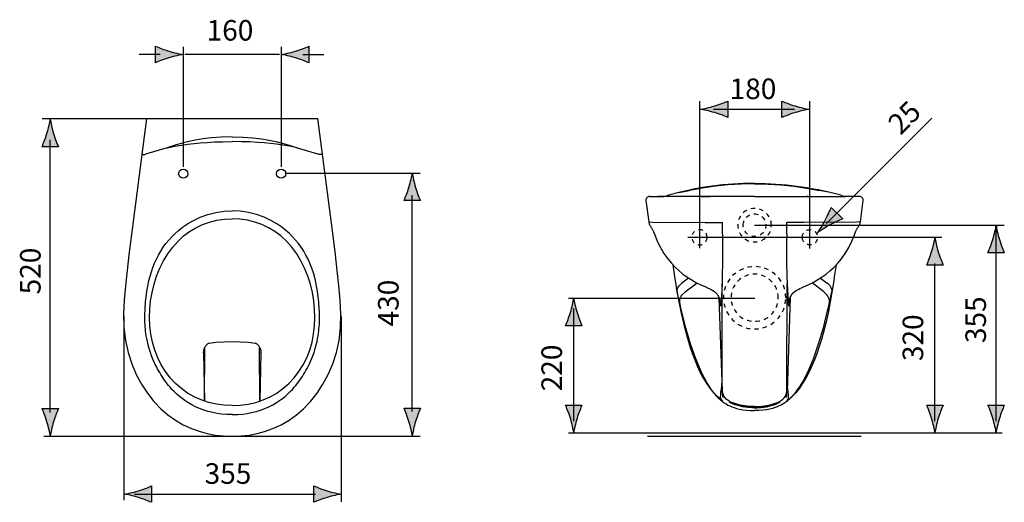
# Model space of a CAD drawing. Extents: x -10 to 132, y -42 to -3.
# Drawn here: x -10 to 70, y -42 to -3 of the extents above; entities that cross this region are included whole.
import ezdxf

# ---------------------------------------------------------------- set-up
doc = ezdxf.new("R2010")
doc.units = 0
doc.header["$MEASUREMENT"] = 0
for name, pattern in [('AI-LINETYPE-1', [0.705556, 0.352778, -0.352778]), ('AI-LINETYPE-2', [0.705556, 0.352778, -0.352778]), ('AI-LINETYPE-3', [0.705556, 0.352778, -0.352778]), ('AI-LINETYPE-4', [0.705556, 0.352778, -0.352778]), ('AI-LINETYPE-5', [0.705556, 0.352778, -0.352778]), ('AI-LINETYPE-6', [0.705556, 0.352778, -0.352778])]:
    doc.linetypes.add(name, pattern=pattern)
doc.layers.add('EBENE_1', color=7, linetype='CONTINUOUS')
doc.layers.add('EBENE_2', color=7, linetype='CONTINUOUS')

# ---------------------------------------------------------------- blocks, each defined once
blk = doc.blocks.new('BLOCK_2')
at = {"layer": 'EBENE_1', "color": 7}
for points in [[(43.573, -16.836), (42.706, -17.05)], [(44.431, -16.633), (43.573, -16.836)], [(43.573, -16.836), (44.434, -16.65)], [(44.623, -16.589), (44.431, -16.633)], [(45.501, -16.458), (44.434, -16.65)], [(49.748, -16.088), (48.848, -16.1), (47.977, -16.137), (47.127, -16.201), (46.293, -16.294), (45.468, -16.421), (44.623, -16.589)], [(49.748, -16.12), (48.661, -16.142), (47.594, -16.207), (46.547, -16.312), (45.501, -16.458)], [(49.748, -16.088), (50.648, -16.1), (51.519, -16.137), (52.369, -16.201), (53.203, -16.294), (54.028, -16.421), (54.873, -16.589)], [(49.748, -16.12), (50.835, -16.142), (51.902, -16.207), (52.95, -16.312), (53.995, -16.458)], [(53.995, -16.458), (55.062, -16.65)], [(55.065, -16.633), (54.873, -16.589)], [(55.923, -16.836), (55.062, -16.65)], [(55.923, -16.836), (55.065, -16.633)], [(56.79, -17.05), (55.923, -16.836)], [(41.177, -17.142), (41.117, -17.147), (41.06, -17.164), (41.007, -17.192), (40.96, -17.229), (40.922, -17.275), (40.894, -17.329), (40.877, -17.386), (40.872, -17.445), (40.873, -17.475)], [(40.873, -17.475), (41.105, -19.232)], [(41.179, -17.142), (42.325, -17.156)], [(41.215, -17.143), (41.179, -17.142)], [(41.597, -17.147), (41.866, -17.148)], [(41.988, -17.148), (41.866, -17.148)], [(42.319, -17.146), (41.988, -17.148)], [(42.615, -17.143), (42.33, -17.146)], [(45.956, -17.152), (42.33, -17.156)], [(42.552, -17.157), (42.33, -17.156)], [(42.543, -17.132), (42.528, -17.144)], [(42.657, -17.066), (42.547, -17.13)], [(42.705, -17.049), (42.66, -17.065)], [(49.748, -17.141), (44.797, -17.157)], [(45.373, -17.145), (46.123, -17.145)], [(45.513, -17.154), (45.373, -17.153)], [(49.748, -17.145), (54.699, -17.157)], [(53.54, -17.152), (56.876, -17.143)], [(54.123, -17.153), (53.983, -17.154)], [(54.699, -17.157), (57.166, -17.156)], [(56.836, -17.065), (56.791, -17.049)], [(56.949, -17.13), (56.839, -17.066)], [(57.166, -17.146), (56.881, -17.143)], [(57.166, -17.156), (56.944, -17.157)], [(56.968, -17.144), (56.952, -17.132)], [(58.281, -17.143), (57.171, -17.156)], [(57.411, -17.148), (57.178, -17.146)], [(57.63, -17.148), (57.411, -17.148)], [(57.898, -17.147), (57.63, -17.148)], [(58.317, -17.142), (58.144, -17.145)], [(58.623, -17.475), (58.624, -17.444), (58.619, -17.384), (58.602, -17.327), (58.573, -17.275), (58.535, -17.229), (58.489, -17.191), (58.436, -17.164), (58.379, -17.147), (58.319, -17.142)], [(58.391, -19.232), (58.623, -17.475)], [(41.105, -19.232), (41.111, -19.268), (41.127, -19.331), (41.149, -19.394), (41.177, -19.457), (41.209, -19.519), (41.244, -19.579), (41.274, -19.628)], [(41.105, -19.232), (41.401, -19.242)], [(41.401, -19.242), (45.708, -19.273)], [(45.708, -19.273), (47.123, -19.268)], [(47.121, -20.215), (47.123, -19.268)], [(53.788, -19.273), (52.373, -19.268)], [(52.375, -20.215), (52.373, -19.268)], [(58.095, -19.242), (53.788, -19.273)], [(58.391, -19.232), (58.095, -19.242)], [(58.222, -19.628), (58.252, -19.579), (58.287, -19.519), (58.319, -19.457), (58.347, -19.394), (58.369, -19.331), (58.385, -19.268), (58.391, -19.232)], [(41.274, -19.628), (41.303, -19.675), (41.334, -19.724), (41.364, -19.773), (41.393, -19.82), (41.419, -19.868), (41.443, -19.914), (41.464, -19.959), (41.483, -20.003), (41.499, -20.045)], [(41.499, -20.045), (41.591, -20.296), (41.799, -20.799), (42.052, -21.31), (42.344, -21.801), (42.649, -22.234), (42.958, -22.61), (43.276, -22.944), (43.59, -23.234), (43.898, -23.486), (44.218, -23.719), (44.569, -23.947), (44.953, -24.167), (45.366, -24.375), (45.809, -24.57), (45.909, -24.611)], [(57.905, -20.296), (57.996, -20.045), (58.013, -20.003), (58.032, -19.959), (58.053, -19.914), (58.077, -19.868), (58.103, -19.82), (58.132, -19.773), (58.162, -19.724), (58.193, -19.675), (58.222, -19.628)], [(47.121, -20.215), (47.134, -20.871), (47.14, -21.448), (47.138, -21.954), (47.128, -22.479), (47.101, -23.642)], [(52.375, -20.215), (52.362, -20.871), (52.355, -21.448), (52.358, -21.954), (52.368, -22.479)], [(53.587, -24.611), (53.687, -24.57), (54.13, -24.375), (54.543, -24.167), (54.927, -23.947), (55.278, -23.719), (55.598, -23.486), (55.906, -23.234), (56.22, -22.944), (56.538, -22.61), (56.847, -22.234), (57.152, -21.801), (57.444, -21.31), (57.697, -20.799), (57.905, -20.296)], [(52.368, -22.479), (52.395, -23.642), (52.406, -24.281)], [(43.067, -22.724), (43.245, -23.891)], [(56.25, -23.891), (56.429, -22.724)], [(43.245, -23.891), (43.567, -25.756)], [(44.36, -23.812), (43.818, -24.238)], [(47.101, -23.642), (47.09, -24.281)], [(56.25, -23.891), (55.929, -25.756), (55.747, -26.676), (55.56, -27.504), (55.371, -28.248), (55.184, -28.91), (55.001, -29.492), (54.82, -30.017), (54.634, -30.509), (54.432, -30.991), (54.21, -31.47), (53.967, -31.939), (53.7, -32.392), (53.408, -32.824), (53.089, -33.226), (52.743, -33.59), (52.373, -33.902)], [(55.136, -23.812), (55.678, -24.238)], [(43.431, -24.934), (43.369, -24.611)], [(43.431, -24.934), (43.422, -24.841), (43.431, -24.75), (43.458, -24.658), (43.509, -24.56), (43.585, -24.456), (43.688, -24.349), (43.818, -24.238)], [(44.089, -24.955), (45.056, -24.219)], [(45.91, -24.611), (46.042, -24.666), (46.197, -24.742), (46.342, -24.827), (46.473, -24.922), (46.587, -25.025), (46.68, -25.132), (46.749, -25.235), (46.8, -25.329), (46.836, -25.413), (46.863, -25.489), (46.882, -25.555), (46.896, -25.609), (46.905, -25.653), (46.911, -25.686), (46.915, -25.71), (46.917, -25.725), (46.918, -25.733), (46.919, -25.735)], [(47.09, -24.281), (47.016, -25.709)], [(47.111, -32.857), (47.09, -24.281)], [(52.385, -32.857), (52.406, -24.281)], [(52.406, -24.281), (52.48, -25.709)], [(52.578, -25.732), (52.577, -25.735), (52.579, -25.725), (52.581, -25.71), (52.585, -25.686), (52.591, -25.653), (52.6, -25.609), (52.614, -25.555), (52.633, -25.489), (52.66, -25.413), (52.696, -25.329), (52.747, -25.235), (52.816, -25.132), (52.909, -25.025), (53.023, -24.922), (53.154, -24.827), (53.299, -24.742), (53.454, -24.666), (53.586, -24.611)], [(55.406, -24.955), (54.44, -24.219)], [(56.065, -24.934), (56.074, -24.841), (56.065, -24.75), (56.037, -24.658), (55.987, -24.56), (55.911, -24.456), (55.808, -24.349), (55.678, -24.238)], [(56.065, -24.934), (56.127, -24.611)], [(43.656, -25.958), (43.431, -24.934)], [(43.656, -25.958), (43.632, -25.791), (43.634, -25.645), (43.658, -25.517), (43.701, -25.401), (43.762, -25.291), (43.845, -25.181), (43.952, -25.07), (44.089, -24.955)], [(46.838, -25.417), (47.095, -33.049)], [(46.926, -25.896), (46.91, -25.679)], [(47.016, -25.709), (46.995, -25.957), (46.977, -26.09), (46.959, -26.116), (46.943, -26.044), (46.926, -25.896)], [(52.658, -25.417), (52.401, -33.049)], [(52.48, -25.709), (52.501, -25.957), (52.519, -26.09), (52.537, -26.116), (52.554, -26.044), (52.57, -25.896), (52.586, -25.679)], [(55.84, -25.958), (55.864, -25.791), (55.862, -25.645), (55.838, -25.517), (55.795, -25.401), (55.734, -25.291), (55.652, -25.181), (55.544, -25.07), (55.406, -24.955)], [(55.84, -25.958), (56.065, -24.934)], [(43.567, -25.756), (43.749, -26.676), (43.936, -27.504), (44.125, -28.248), (44.312, -28.91), (44.495, -29.492), (44.676, -30.017), (44.862, -30.509), (45.064, -30.991), (45.286, -31.47), (45.529, -31.939), (45.796, -32.392), (46.088, -32.824), (46.407, -33.226), (46.753, -33.59), (47.123, -33.902)], [(43.757, -26.389), (43.656, -25.958)], [(45.319, -31.324), (44.909, -30.329), (44.514, -29.181), (44.131, -27.872), (43.757, -26.389)], [(54.177, -31.324), (54.587, -30.329), (54.982, -29.181), (55.365, -27.872), (55.739, -26.389)], [(55.739, -26.389), (55.84, -25.958)], [(47.123, -33.858), (46.98, -33.749), (46.818, -33.61), (46.639, -33.433), (46.446, -33.216), (46.242, -32.956), (46.03, -32.648), (45.813, -32.294), (45.625, -31.954), (45.467, -31.641), (45.319, -31.324)], [(52.373, -33.858), (52.516, -33.749), (52.678, -33.61), (52.857, -33.433), (53.05, -33.216), (53.254, -32.956), (53.466, -32.648), (53.683, -32.294), (53.871, -31.954), (54.029, -31.641), (54.177, -31.324)], [(46.979, -33.367), (47.004, -33.15), (47.039, -32.906), (47.067, -32.653), (47.072, -32.429)], [(47.099, -33.143), (47.111, -32.857)], [(47.884, -33.977), (47.704, -33.895), (47.553, -33.807), (47.429, -33.711), (47.333, -33.611), (47.258, -33.502), (47.198, -33.377), (47.152, -33.228), (47.123, -33.055), (47.111, -32.857)], [(51.612, -33.977), (51.792, -33.895), (51.944, -33.807), (52.067, -33.711), (52.163, -33.611), (52.238, -33.502), (52.298, -33.377), (52.344, -33.228), (52.373, -33.055), (52.385, -32.857)], [(52.397, -33.143), (52.385, -32.857)], [(52.517, -33.367), (52.492, -33.15), (52.457, -32.906), (52.429, -32.653), (52.424, -32.429)], [(47.123, -33.858), (47.059, -33.795), (47.015, -33.719), (46.987, -33.627), (46.974, -33.51), (46.979, -33.367)], [(47.095, -33.052), (47.1, -33.157)], [(47.1, -33.167), (47.101, -33.179), (47.101, -33.194), (47.103, -33.213), (47.104, -33.236), (47.107, -33.264)], [(47.107, -33.264), (47.109, -33.293), (47.113, -33.323), (47.116, -33.352), (47.121, -33.382), (47.126, -33.411), (47.131, -33.438), (47.136, -33.464), (47.142, -33.49), (47.148, -33.514), (47.154, -33.536), (47.159, -33.555), (47.162, -33.567), (47.164, -33.571)], [(52.332, -33.572), (52.333, -33.568)], [(52.333, -33.568), (52.337, -33.557), (52.341, -33.541), (52.346, -33.522), (52.351, -33.502), (52.357, -33.481), (52.361, -33.459), (52.366, -33.435), (52.371, -33.41), (52.375, -33.384), (52.379, -33.358), (52.382, -33.331), (52.385, -33.305), (52.388, -33.279), (52.39, -33.254), (52.392, -33.231), (52.394, -33.21), (52.395, -33.192), (52.396, -33.178)], [(52.373, -33.858), (52.437, -33.795), (52.481, -33.719), (52.509, -33.627), (52.522, -33.51), (52.517, -33.367)], [(52.397, -33.138), (52.401, -33.054)], [(52.397, -33.155), (52.397, -33.146)], [(47.123, -33.902), (47.123, -33.858)], [(47.123, -33.902), (47.268, -34.006), (47.419, -34.103), (47.575, -34.191), (47.734, -34.27), (47.899, -34.342), (48.078, -34.407), (48.28, -34.469), (48.515, -34.526), (48.782, -34.573), (49.078, -34.608), (49.401, -34.629), (49.748, -34.636)], [(47.692, -33.964), (47.667, -33.945)], [(47.692, -33.953), (47.738, -33.973)], [(47.734, -33.988), (47.692, -33.964)], [(47.719, -33.966), (47.875, -34.027)], [(47.87, -34.054), (47.734, -33.988)], [(47.853, -34.019), (47.878, -34.028)], [(47.904, -34.068), (47.87, -34.054)], [(49.748, -34.317), (49.345, -34.303), (48.958, -34.26), (48.587, -34.191), (48.229, -34.097), (47.884, -33.977)], [(47.885, -34.031), (47.906, -34.039)], [(47.885, -34.032), (47.996, -34.07), (48.141, -34.118), (48.3, -34.165), (48.471, -34.209), (48.656, -34.25), (48.854, -34.285), (49.064, -34.314), (49.287, -34.336), (49.523, -34.35), (49.748, -34.354)], [(49.748, -34.416), (49.64, -34.415), (49.531, -34.412), (49.422, -34.407), (49.312, -34.399), (49.202, -34.389), (49.093, -34.378), (48.985, -34.363), (48.879, -34.347), (48.774, -34.329), (48.673, -34.308), (48.574, -34.286), (48.479, -34.263), (48.389, -34.238), (48.305, -34.214), (48.228, -34.189), (48.157, -34.166), (48.094, -34.143), (48.037, -34.122), (47.987, -34.102), (47.943, -34.085), (47.904, -34.068)], [(47.906, -34.039), (48.026, -34.081)], [(48.026, -34.081), (48.029, -34.081)], [(48.082, -34.099), (48.142, -34.118), (48.208, -34.138), (48.28, -34.159), (48.358, -34.18)], [(48.441, -34.201), (48.528, -34.222)], [(48.62, -34.242), (48.715, -34.261)], [(48.812, -34.278), (48.912, -34.294)], [(49.014, -34.308), (49.117, -34.32)], [(49.221, -34.331), (49.326, -34.339), (49.432, -34.346), (49.537, -34.351), (49.642, -34.353)], [(49.642, -34.353), (49.748, -34.354)], [(52.373, -33.902), (52.228, -34.006), (52.077, -34.103), (51.921, -34.191), (51.762, -34.27), (51.598, -34.342), (51.418, -34.407), (51.216, -34.469), (50.981, -34.526), (50.715, -34.573), (50.418, -34.608), (50.095, -34.629), (49.748, -34.636)], [(49.748, -34.317), (50.151, -34.303), (50.538, -34.26), (50.909, -34.191), (51.267, -34.097), (51.612, -33.977)], [(49.748, -34.354), (49.973, -34.35), (50.209, -34.336), (50.432, -34.314), (50.642, -34.285), (50.84, -34.25), (51.024, -34.209), (51.197, -34.165), (51.356, -34.118), (51.5, -34.07), (51.611, -34.032)], [(49.748, -34.416), (49.856, -34.415), (49.965, -34.412), (50.074, -34.407), (50.184, -34.399), (50.294, -34.389), (50.403, -34.378), (50.511, -34.363), (50.617, -34.347), (50.722, -34.329), (50.824, -34.308), (50.922, -34.286), (51.017, -34.263), (51.107, -34.238), (51.191, -34.214), (51.268, -34.189), (51.339, -34.166), (51.402, -34.143), (51.459, -34.122), (51.509, -34.102), (51.553, -34.085), (51.592, -34.068), (51.626, -34.054)], [(49.748, -34.317), (49.748, -34.354)], [(49.853, -34.353), (49.748, -34.354)], [(50.275, -34.331), (50.17, -34.339), (50.065, -34.346), (49.959, -34.351), (49.853, -34.353)], [(50.482, -34.308), (50.379, -34.32)], [(50.684, -34.278), (50.584, -34.294)], [(50.876, -34.242), (50.781, -34.261)], [(51.055, -34.201), (50.968, -34.222)], [(51.414, -34.099), (51.354, -34.118), (51.288, -34.138), (51.216, -34.159), (51.138, -34.18)], [(51.47, -34.081), (51.468, -34.081)], [(51.59, -34.039), (51.47, -34.081)], [(51.611, -34.031), (51.59, -34.039)], [(51.777, -33.966), (51.621, -34.027)], [(51.621, -34.028), (51.638, -34.022)], [(51.626, -34.054), (51.762, -33.988)], [(51.804, -33.953), (51.758, -33.973)], [(51.762, -33.988), (51.804, -33.964)], [(51.804, -33.964), (51.829, -33.945)], [(52.373, -33.902), (52.373, -33.858)]]:
    blk.add_lwpolyline(points, dxfattribs=at)
blk = doc.blocks.new('BLOCK_3')
at = {"layer": 'EBENE_1', "color": 7}
for points in [[(0.085, -10.784), (-1.013, -19.187)], [(0.085, -10.784)], [(0.085, -10.784), (14.073, -10.784)], [(9.705, -36.367), (10.409, -36.117), (11.085, -35.802), (11.72, -35.431), (12.327, -34.998), (12.911, -34.495), (13.474, -33.906), (14.005, -33.232), (14.488, -32.489), (14.919, -31.694), (15.289, -30.837), (15.589, -29.91), (15.806, -28.915), (15.93, -27.861), (15.951, -26.758), (15.891, -25.619), (15.789, -24.439), (15.663, -23.211), (15.516, -21.93), (15.35, -20.592), (14.073, -10.784)], [(14.073, -10.784)], [(7.079, -12.276), (6.174, -12.298), (5.381, -12.357), (4.678, -12.442), (4.069, -12.542), (3.528, -12.653), (2.993, -12.783), (2.419, -12.945), (1.765, -13.16)], [(1.765, -13.16), (2.393, -13.042), (2.948, -12.952), (3.461, -12.879), (3.958, -12.821), (4.471, -12.771), (5.024, -12.729), (5.643, -12.695), (6.331, -12.673), (7.079, -12.666)], [(7.079, -12.276), (7.983, -12.298), (8.776, -12.357), (9.479, -12.442), (10.088, -12.542), (10.63, -12.653), (11.165, -12.783), (11.738, -12.945), (12.392, -13.16)], [(12.392, -13.16), (11.765, -13.042), (11.209, -12.952), (10.697, -12.879), (10.199, -12.821), (9.687, -12.771), (9.133, -12.729), (8.514, -12.695), (7.827, -12.673), (7.079, -12.666)], [(-0.299, -13.672), (-0.297, -13.677), (-0.282, -13.687), (-0.252, -13.7), (-0.21, -13.711), (-0.159, -13.719), (-0.104, -13.72), (-0.049, -13.714), (0.001, -13.701)], [(1.765, -13.16), (0.001, -13.701)], [(12.392, -13.16), (14.157, -13.701)], [(14.456, -13.672), (14.454, -13.677), (14.439, -13.687), (14.41, -13.7), (14.368, -13.711), (14.317, -13.719), (14.261, -13.72), (14.207, -13.714), (14.157, -13.701)], [(3.079, -14.909)], [(11.079, -14.909)], [(7.079, -34.975), (6.614, -34.962), (6.216, -34.929), (5.852, -34.88), (5.49, -34.813), (5.125, -34.723), (4.765, -34.612), (4.419, -34.482), (4.087, -34.335), (3.768, -34.171), (3.467, -33.993), (3.203, -33.819), (2.982, -33.656), (2.766, -33.484), (2.55, -33.296), (2.342, -33.099), (2.16, -32.91), (2.012, -32.744), (1.886, -32.595), (1.772, -32.452), (1.662, -32.307), (1.554, -32.157), (1.449, -32.006), (1.348, -31.852), (1.25, -31.697), (1.155, -31.54), (1.063, -31.382), (0.975, -31.222), (0.888, -31.056), (0.798, -30.878), (0.703, -30.677), (0.602, -30.445), (0.497, -30.181), (0.393, -29.89), (0.297, -29.581), (0.214, -29.279), (0.149, -28.998), (0.098, -28.745), (0.06, -28.524), (0.031, -28.328), (0.008, -28.145), (-0.011, -27.964), (-0.026, -27.781), (-0.038, -27.599), (-0.046, -27.416), (-0.05, -27.233), (-0.051, -27.05), (-0.049, -26.866), (-0.045, -26.683), (-0.038, -26.5), (-0.03, -26.317), (-0.02, -26.134), (-0.008, -25.953), (0.006, -25.771), (0.024, -25.581), (0.046, -25.375), (0.074, -25.145), (0.11, -24.894), (0.153, -24.625), (0.208, -24.336), (0.278, -24.017), (0.367, -23.666), (0.475, -23.303), (0.596, -22.95), (0.732, -22.607), (0.885, -22.269), (1.055, -21.938), (1.242, -21.615), (1.444, -21.304), (1.663, -21.002), (1.899, -20.711), (2.149, -20.435), (2.408, -20.178), (2.691, -19.925), (3.027, -19.659), (3.436, -19.378), (3.917, -19.101), (4.469, -18.843), (5.087, -18.622), (5.747, -18.457), (6.421, -18.358), (7.079, -18.327)], [(7.079, -34.975), (7.544, -34.962), (7.941, -34.929), (8.305, -34.88), (8.668, -34.813), (9.033, -34.723), (9.392, -34.612), (9.739, -34.482), (10.071, -34.335), (10.389, -34.171), (10.691, -33.993), (10.954, -33.818), (11.176, -33.656), (11.392, -33.484), (11.607, -33.296), (11.815, -33.099), (11.997, -32.91), (12.146, -32.744), (12.272, -32.595), (12.385, -32.452), (12.496, -32.307), (12.604, -32.157), (12.708, -32.006), (12.809, -31.852), (12.907, -31.697), (13.002, -31.54), (13.094, -31.382), (13.183, -31.222), (13.27, -31.056), (13.359, -30.878), (13.454, -30.677), (13.556, -30.445), (13.661, -30.181), (13.764, -29.89), (13.861, -29.581), (13.943, -29.279), (14.009, -28.998), (14.059, -28.745), (14.097, -28.524), (14.126, -28.328), (14.15, -28.145), (14.168, -27.964), (14.184, -27.781), (14.196, -27.598), (14.203, -27.416), (14.207, -27.233), (14.208, -27.05), (14.206, -26.866), (14.202, -26.683), (14.196, -26.5), (14.188, -26.317), (14.178, -26.134), (14.166, -25.953), (14.151, -25.771), (14.134, -25.581), (14.112, -25.375), (14.084, -25.145), (14.048, -24.894), (14.004, -24.625), (13.949, -24.336), (13.88, -24.017), (13.79, -23.666), (13.683, -23.303), (13.562, -22.95), (13.426, -22.607), (13.273, -22.269), (13.103, -21.938), (12.916, -21.615), (12.713, -21.304), (12.494, -21.002), (12.258, -20.711), (12.009, -20.435), (11.75, -20.178), (11.466, -19.925), (11.13, -19.659), (10.721, -19.378), (10.241, -19.101), (9.688, -18.843), (9.07, -18.622), (8.41, -18.457), (7.736, -18.358), (7.079, -18.327)], [(-1.013, -19.187), (-1.358, -21.93)], [(4.537, -33.78), (3.966, -33.523), (3.432, -33.216), (2.931, -32.855), (2.46, -32.439), (2.021, -31.967), (1.629, -31.45), (1.289, -30.904), (0.996, -30.322), (0.751, -29.699), (0.561, -29.053), (0.43, -28.397), (0.353, -27.726), (0.328, -27.039), (0.351, -26.35), (0.417, -25.665), (0.529, -24.987), (0.691, -24.314), (0.902, -23.653), (1.161, -23.015), (1.463, -22.413), (1.812, -21.837), (2.216, -21.289), (2.654, -20.798), (3.11, -20.377), (3.591, -20.013), (4.108, -19.7), (4.658, -19.44), (5.236, -19.238)], [(5.236, -19.238), (5.836, -19.095), (6.452, -19.011), (7.079, -18.983)], [(9.62, -33.78), (10.191, -33.523), (10.725, -33.216), (11.226, -32.855), (11.697, -32.439), (12.136, -31.967), (12.529, -31.45), (12.869, -30.904), (13.161, -30.322), (13.407, -29.699), (13.597, -29.053), (13.728, -28.397), (13.804, -27.726), (13.829, -27.039), (13.807, -26.35), (13.741, -25.665), (13.628, -24.987), (13.467, -24.314), (13.255, -23.653), (12.996, -23.015), (12.695, -22.413), (12.345, -21.837), (11.942, -21.289), (11.504, -20.798), (11.048, -20.377), (10.566, -20.013), (10.049, -19.7), (9.5, -19.44), (8.922, -19.238), (8.322, -19.095), (7.706, -19.011), (7.079, -18.983)], [(-1.358, -21.93), (-1.506, -23.211), (-1.632, -24.439), (-1.734, -25.619), (-1.794, -26.758), (-1.772, -27.861), (-1.648, -28.915), (-1.431, -29.91), (-1.132, -30.837), (-0.761, -31.694), (-0.331, -32.489), (0.153, -33.232), (0.683, -33.906), (1.247, -34.495), (1.831, -34.998), (2.437, -35.431), (3.073, -35.802), (3.748, -36.117), (4.452, -36.367)], [(4.745, -29.893), (4.753, -29.786), (4.78, -29.65), (4.824, -29.521), (4.877, -29.415)], [(4.826, -33.877), (4.838, -29.494)], [(4.877, -29.415), (4.902, -29.374), (4.939, -29.323), (4.979, -29.275), (5.021, -29.234), (5.065, -29.199), (5.108, -29.171), (5.154, -29.15), (5.192, -29.14)], [(5.192, -29.14), (5.748, -29.067), (6.394, -29.018), (7.079, -29.003)], [(7.079, -29.003), (7.764, -29.018), (8.409, -29.067), (8.965, -29.14)], [(8.966, -29.14), (9.003, -29.15), (9.049, -29.171), (9.093, -29.199), (9.136, -29.234), (9.178, -29.275), (9.218, -29.323), (9.255, -29.374), (9.28, -29.415)], [(9.28, -29.415), (9.333, -29.521), (9.377, -29.649), (9.404, -29.784), (9.413, -29.893)], [(9.332, -33.877), (9.32, -29.494)], [(4.745, -29.893), (4.744, -29.925)], [(4.744, -29.925), (4.745, -29.893)], [(4.744, -29.925), (4.819, -33.874)], [(9.413, -29.925), (9.338, -33.874)], [(9.413, -29.925), (9.413, -29.893)], [(9.413, -29.893), (9.413, -29.925)], [(7.079, -34.238), (6.434, -34.211), (5.784, -34.127), (5.147, -33.983), (4.537, -33.78)], [(7.079, -34.238), (7.724, -34.211), (8.373, -34.127), (9.011, -33.983), (9.62, -33.78)], [(4.452, -36.367), (5.039, -36.522), (5.689, -36.643), (6.378, -36.717), (7.079, -36.741)], [(7.079, -36.741), (7.779, -36.717), (8.469, -36.643), (9.119, -36.522), (9.705, -36.367)]]:
    blk.add_lwpolyline(points, dxfattribs=at)
for points in [[(3.454, -15.284), (3.454, -15.284), (3.454, -15.284), (3.454, -15.284), (3.454, -15.077), (3.286, -14.909), (3.079, -14.909), (2.872, -14.909), (2.704, -15.077), (2.704, -15.284), (2.704, -15.491), (2.872, -15.659), (3.079, -15.659), (3.286, -15.659), (3.454, -15.491), (3.454, -15.284)], [(11.454, -15.284), (11.454, -15.284), (11.454, -15.284), (11.454, -15.284), (11.454, -15.077), (11.286, -14.909), (11.079, -14.909), (10.872, -14.909), (10.704, -15.077), (10.704, -15.284), (10.704, -15.491), (10.872, -15.659), (11.079, -15.659), (11.286, -15.659), (11.454, -15.491), (11.454, -15.284)]]:
    blk.add_open_spline(points, degree=3, knots=[0, 0, 0, 0, 1, 1, 1, 2, 2, 2, 3, 3, 3, 4, 4, 4, 5, 5, 5, 5], dxfattribs=at)
blk = doc.blocks.new('BLOCK_6')
at = {"layer": 'EBENE_2', "color": 250, "insert": (4.827, -40.634), "char_height": 1.67922, "attachment_point": 7}
blk.add_mtext('\\fArial|b0|i0|c0|p34;\\W1;355', dxfattribs=at)
blk = doc.blocks.new('BLOCK_5')
at = {"layer": 'EBENE_2'}
blk.add_blockref('BLOCK_6', (0, 0), dxfattribs=at)
blk = doc.blocks.new('BLOCK_7')
at = {"layer": 'EBENE_2', "color": 250, "insert": (61.677, -12.185), "char_height": 1.67921, "attachment_point": 7, "rotation": 45}
blk.add_mtext('\\fArial|b0|i0|c0|p34;\\W0.99999;25', dxfattribs=at)
blk = doc.blocks.new('BLOCK_8')
at = {"layer": 'EBENE_2', "color": 7}
blk.add_lwpolyline([(11.407, -15.252), (22.437, -15.252)], dxfattribs=at)
blk = doc.blocks.new('BLOCK_11')
at = {"layer": 'EBENE_2', "color": 250, "insert": (4.988, -4.408), "char_height": 1.67922, "attachment_point": 7}
blk.add_mtext('\\fArial|b0|i0|c0|p34;\\W1;160', dxfattribs=at)
blk = doc.blocks.new('BLOCK_10')
at = {"layer": 'EBENE_2'}
blk.add_blockref('BLOCK_11', (0, 0), dxfattribs=at)
blk = doc.blocks.new('BLOCK_9')
at = {"layer": 'EBENE_2'}
blk.add_blockref('BLOCK_10', (0, 0), dxfattribs=at)
blk = doc.blocks.new('BLOCK_14')
at = {"layer": 'EBENE_2', "color": 250, "insert": (47.709, -9.186), "char_height": 1.67922, "attachment_point": 7}
blk.add_mtext('\\fArial|b0|i0|c0|p34;\\W1;180', dxfattribs=at)
blk = doc.blocks.new('BLOCK_13')
at = {"layer": 'EBENE_2'}
blk.add_blockref('BLOCK_14', (0, 0), dxfattribs=at)
blk = doc.blocks.new('BLOCK_12')
at = {"layer": 'EBENE_2'}
blk.add_blockref('BLOCK_13', (0, 0), dxfattribs=at)
blk = doc.blocks.new('BLOCK_26')
at = {"layer": 'EBENE_2', "color": 250, "insert": (20.668, -27.766), "char_height": 1.67922, "attachment_point": 7, "rotation": 90}
blk.add_mtext('\\fArial|b0|i0|c0|p34;\\W1;430', dxfattribs=at)
blk = doc.blocks.new('BLOCK_25')
at = {"layer": 'EBENE_2'}
blk.add_blockref('BLOCK_26', (0, 0), dxfattribs=at)
blk = doc.blocks.new('BLOCK_24')
at = {"layer": 'EBENE_2'}
blk.add_blockref('BLOCK_25', (0, 0), dxfattribs=at)
blk = doc.blocks.new('BLOCK_29')
at = {"layer": 'EBENE_2', "color": 250, "insert": (34.016, -33.07), "char_height": 1.67922, "attachment_point": 7, "rotation": 90}
blk.add_mtext('\\fArial|b0|i0|c0|p34;\\W1;220', dxfattribs=at)
blk = doc.blocks.new('BLOCK_28')
at = {"layer": 'EBENE_2'}
blk.add_blockref('BLOCK_29', (0, 0), dxfattribs=at)
blk = doc.blocks.new('BLOCK_27')
at = {"layer": 'EBENE_2'}
blk.add_blockref('BLOCK_28', (0, 0), dxfattribs=at)
blk = doc.blocks.new('BLOCK_32')
at = {"layer": 'EBENE_2', "color": 250, "insert": (63.52, -30.6), "char_height": 1.67922, "attachment_point": 7, "rotation": 90}
blk.add_mtext('\\fArial|b0|i0|c0|p34;\\W1;320', dxfattribs=at)
blk = doc.blocks.new('BLOCK_31')
at = {"layer": 'EBENE_2'}
blk.add_blockref('BLOCK_32', (0, 0), dxfattribs=at)
blk = doc.blocks.new('BLOCK_30')
at = {"layer": 'EBENE_2'}
blk.add_blockref('BLOCK_31', (0, 0), dxfattribs=at)
blk = doc.blocks.new('BLOCK_35')
at = {"layer": 'EBENE_2', "color": 250, "insert": (68.649, -29.129), "char_height": 1.67922, "attachment_point": 7, "rotation": 90}
blk.add_mtext('\\fArial|b0|i0|c0|p34;\\W1;355', dxfattribs=at)
blk = doc.blocks.new('BLOCK_34')
at = {"layer": 'EBENE_2'}
blk.add_blockref('BLOCK_35', (0, 0), dxfattribs=at)
blk = doc.blocks.new('BLOCK_33')
at = {"layer": 'EBENE_2'}
blk.add_blockref('BLOCK_34', (0, 0), dxfattribs=at)
blk = doc.blocks.new('BLOCK_41')
at = {"layer": 'EBENE_2', "color": 250, "insert": (-8.571, -25.149), "char_height": 1.67922, "attachment_point": 7, "rotation": 90}
blk.add_mtext('\\fArial|b0|i0|c0|p34;\\W1;520', dxfattribs=at)
blk = doc.blocks.new('BLOCK_40')
at = {"layer": 'EBENE_2'}
blk.add_blockref('BLOCK_41', (0, 0), dxfattribs=at)
blk = doc.blocks.new('BLOCK_39')
at = {"layer": 'EBENE_2'}
blk.add_blockref('BLOCK_40', (0, 0), dxfattribs=at)
blk = doc.blocks.new('BLOCK_42')
at = {"layer": 'EBENE_2', "color": 7}
for points in [[(45.244, -9.356), (45.244, -9.356), (45.244, -19.22), (45.244, -21.379)], [(54.246, -9.356), (54.246, -9.356), (54.246, -19.133), (54.246, -21.405)]]:
    blk.add_open_spline(points, degree=3, dxfattribs=at)

msp = doc.modelspace()

# ---------------------------------------------------------------- hatches: boundary and pattern name
at = {"layer": 'EBENE_2'}
h = msp.add_hatch(color=7, dxfattribs=at)
h.dxf.hatch_style = 2
edge = h.paths.add_edge_path()
edge.add_spline(control_points=[(1.905, -5.273), (1.464, -5.14), (1.179, -5.019), (0.824, -4.877), (0.824, -4.877), (0.824, -6.212), (0.824, -6.212), (0.951, -6.153), (1.464, -5.949), (1.905, -5.818), (2.377, -5.676), (2.805, -5.58), (3.082, -5.545), (2.805, -5.511), (2.377, -5.413), (1.905, -5.273)], knot_values=[0, 0, 0, 0, 1, 1, 1, 2, 2, 2, 3, 3, 3, 4, 4, 4, 5, 5, 5, 5], degree=3, periodic=1)
h = msp.add_hatch(color=7, dxfattribs=at)
h.dxf.hatch_style = 2
edge = h.paths.add_edge_path()
edge.add_spline(control_points=[(12.246, -5.817), (12.687, -5.949), (12.972, -6.07), (13.326, -6.212), (13.326, -6.212), (13.326, -4.877), (13.326, -4.877), (13.199, -4.936), (12.687, -5.14), (12.246, -5.271), (11.773, -5.413), (11.346, -5.51), (11.069, -5.544), (11.346, -5.578), (11.773, -5.676), (12.246, -5.817)], knot_values=[0, 0, 0, 0, 1, 1, 1, 2, 2, 2, 3, 3, 3, 4, 4, 4, 5, 5, 5, 5], degree=3, periodic=1)
h = msp.add_hatch(color=7, dxfattribs=at)
h.dxf.hatch_style = 2
edge = h.paths.add_edge_path()
edge.add_spline(control_points=[(46.492, -10.295), (46.933, -10.427), (47.218, -10.548), (47.572, -10.69), (47.572, -10.69), (47.572, -9.355), (47.572, -9.355), (47.446, -9.414), (46.933, -9.618), (46.492, -9.749), (46.019, -9.891), (45.592, -9.988), (45.315, -10.022), (45.592, -10.056), (46.019, -10.154), (46.492, -10.295)], knot_values=[0, 0, 0, 0, 1, 1, 1, 2, 2, 2, 3, 3, 3, 4, 4, 4, 5, 5, 5, 5], degree=3, periodic=1)
h = msp.add_hatch(color=7, dxfattribs=at)
h.dxf.hatch_style = 2
edge = h.paths.add_edge_path()
edge.add_spline(control_points=[(53.054, -9.75), (52.613, -9.618), (52.327, -9.497), (51.973, -9.355), (51.973, -9.355), (51.973, -10.69), (51.973, -10.69), (52.1, -10.631), (52.613, -10.427), (53.054, -10.296), (53.526, -10.154), (53.954, -10.058), (54.23, -10.023), (53.954, -9.989), (53.526, -9.891), (53.054, -9.75)], knot_values=[0, 0, 0, 0, 1, 1, 1, 2, 2, 2, 3, 3, 3, 4, 4, 4, 5, 5, 5, 5], degree=3, periodic=1)
h = msp.add_hatch(color=7, dxfattribs=at)
h.dxf.hatch_style = 2
edge = h.paths.add_edge_path()
edge.add_spline(control_points=[(-8.058, -12.009), (-8.19, -12.446), (-8.312, -12.731), (-8.454, -13.081), (-8.454, -13.081), (-7.118, -13.081), (-7.118, -13.081), (-7.178, -12.956), (-7.381, -12.446), (-7.514, -12.009), (-7.654, -11.541), (-7.751, -11.116), (-7.785, -10.841), (-7.821, -11.116), (-7.918, -11.541), (-8.058, -12.009)], knot_values=[0, 0, 0, 0, 1, 1, 1, 2, 2, 2, 3, 3, 3, 4, 4, 4, 5, 5, 5, 5], degree=3, periodic=1)
h = msp.add_hatch(color=7, dxfattribs=at)
h.dxf.hatch_style = 2
edge = h.paths.add_edge_path()
edge.add_spline(control_points=[(21.511, -16.409), (21.379, -16.846), (21.257, -17.131), (21.115, -17.481), (21.115, -17.481), (22.451, -17.481), (22.451, -17.481), (22.391, -17.356), (22.187, -16.846), (22.055, -16.409), (21.915, -15.941), (21.818, -15.516), (21.784, -15.241), (21.748, -15.516), (21.651, -15.941), (21.511, -16.409)], knot_values=[0, 0, 0, 0, 1, 1, 1, 2, 2, 2, 3, 3, 3, 4, 4, 4, 5, 5, 5, 5], degree=3, periodic=1)
h = msp.add_hatch(color=7, dxfattribs=at)
h.dxf.hatch_style = 2
edge = h.paths.add_edge_path()
edge.add_spline(control_points=[(55.904, -19.47), (56.309, -19.252), (56.596, -19.136), (56.947, -18.985), (56.947, -18.985), (56.003, -18.041), (56.003, -18.041), (55.955, -18.173), (55.736, -18.679), (55.518, -19.084), (55.284, -19.519), (55.051, -19.889), (54.879, -20.109), (55.1, -19.938), (55.47, -19.705), (55.904, -19.47)], knot_values=[0, 0, 0, 0, 1, 1, 1, 2, 2, 2, 3, 3, 3, 4, 4, 4, 5, 5, 5, 5], degree=3, periodic=1)
h = msp.add_hatch(color=7, dxfattribs=at)
h.dxf.hatch_style = 2
edge = h.paths.add_edge_path()
edge.add_spline(control_points=[(69.207, -20.672), (69.074, -21.109), (68.953, -21.394), (68.811, -21.744), (68.811, -21.744), (70.146, -21.744), (70.146, -21.744), (70.087, -21.619), (69.883, -21.109), (69.751, -20.672), (69.61, -20.204), (69.514, -19.779), (69.48, -19.504), (69.444, -19.779), (69.347, -20.204), (69.207, -20.672)], knot_values=[0, 0, 0, 0, 1, 1, 1, 2, 2, 2, 3, 3, 3, 4, 4, 4, 5, 5, 5, 5], degree=3, periodic=1)
h = msp.add_hatch(color=7, dxfattribs=at)
h.dxf.hatch_style = 2
edge = h.paths.add_edge_path()
edge.add_spline(control_points=[(64.207, -21.677), (64.075, -22.114), (63.953, -22.4), (63.811, -22.75), (63.811, -22.75), (65.147, -22.75), (65.147, -22.75), (65.087, -22.624), (64.883, -22.114), (64.751, -21.677), (64.611, -21.209), (64.514, -20.784), (64.48, -20.509), (64.444, -20.784), (64.347, -21.209), (64.207, -21.677)], knot_values=[0, 0, 0, 0, 1, 1, 1, 2, 2, 2, 3, 3, 3, 4, 4, 4, 5, 5, 5, 5], degree=3, periodic=1)
h = msp.add_hatch(color=7, dxfattribs=at)
h.dxf.hatch_style = 2
edge = h.paths.add_edge_path()
edge.add_spline(control_points=[(34.703, -26.637), (34.571, -27.073), (34.45, -27.359), (34.308, -27.709), (34.308, -27.709), (35.643, -27.709), (35.643, -27.709), (35.584, -27.583), (35.38, -27.073), (35.248, -26.637), (35.107, -26.168), (35.011, -25.744), (34.976, -25.468), (34.94, -25.744), (34.844, -26.168), (34.703, -26.637)], knot_values=[0, 0, 0, 0, 1, 1, 1, 2, 2, 2, 3, 3, 3, 4, 4, 4, 5, 5, 5, 5], degree=3, periodic=1)
h = msp.add_hatch(color=7, dxfattribs=at)
h.dxf.hatch_style = 2
edge = h.paths.add_edge_path()
edge.add_spline(control_points=[(-7.514, -35.555), (-7.381, -35.118), (-7.26, -34.833), (-7.118, -34.483), (-7.118, -34.483), (-8.454, -34.483), (-8.454, -34.483), (-8.394, -34.608), (-8.19, -35.118), (-8.058, -35.555), (-7.918, -36.023), (-7.821, -36.448), (-7.787, -36.723), (-7.751, -36.448), (-7.654, -36.023), (-7.514, -35.555)], knot_values=[0, 0, 0, 0, 1, 1, 1, 2, 2, 2, 3, 3, 3, 4, 4, 4, 5, 5, 5, 5], degree=3, periodic=1)
h = msp.add_hatch(color=7, dxfattribs=at)
h.dxf.hatch_style = 2
edge = h.paths.add_edge_path()
edge.add_spline(control_points=[(22.055, -35.534), (22.187, -35.097), (22.309, -34.812), (22.451, -34.461), (22.451, -34.461), (21.115, -34.461), (21.115, -34.461), (21.175, -34.587), (21.379, -35.097), (21.511, -35.534), (21.651, -36.002), (21.748, -36.427), (21.782, -36.702), (21.818, -36.427), (21.915, -36.002), (22.055, -35.534)], knot_values=[0, 0, 0, 0, 1, 1, 1, 2, 2, 2, 3, 3, 3, 4, 4, 4, 5, 5, 5, 5], degree=3, periodic=1)
h = msp.add_hatch(color=7, dxfattribs=at)
h.dxf.hatch_style = 2
edge = h.paths.add_edge_path()
edge.add_spline(control_points=[(35.248, -35.279), (35.38, -34.843), (35.501, -34.557), (35.643, -34.207), (35.643, -34.207), (34.308, -34.207), (34.308, -34.207), (34.367, -34.333), (34.571, -34.843), (34.703, -35.279), (34.844, -35.748), (34.94, -36.172), (34.975, -36.447), (35.011, -36.172), (35.107, -35.748), (35.248, -35.279)], knot_values=[0, 0, 0, 0, 1, 1, 1, 2, 2, 2, 3, 3, 3, 4, 4, 4, 5, 5, 5, 5], degree=3, periodic=1)
h = msp.add_hatch(color=7, dxfattribs=at)
h.dxf.hatch_style = 2
edge = h.paths.add_edge_path()
edge.add_spline(control_points=[(64.751, -35.279), (64.883, -34.843), (65.005, -34.557), (65.147, -34.207), (65.147, -34.207), (63.811, -34.207), (63.811, -34.207), (63.871, -34.333), (64.075, -34.843), (64.207, -35.279), (64.347, -35.748), (64.444, -36.172), (64.478, -36.447), (64.514, -36.172), (64.611, -35.748), (64.751, -35.279)], knot_values=[0, 0, 0, 0, 1, 1, 1, 2, 2, 2, 3, 3, 3, 4, 4, 4, 5, 5, 5, 5], degree=3, periodic=1)
h = msp.add_hatch(color=7, dxfattribs=at)
h.dxf.hatch_style = 2
edge = h.paths.add_edge_path()
edge.add_spline(control_points=[(69.751, -35.279), (69.883, -34.843), (70.005, -34.557), (70.146, -34.207), (70.146, -34.207), (68.811, -34.207), (68.811, -34.207), (68.87, -34.333), (69.074, -34.843), (69.207, -35.279), (69.347, -35.748), (69.444, -36.172), (69.478, -36.447), (69.514, -36.172), (69.61, -35.748), (69.751, -35.279)], knot_values=[0, 0, 0, 0, 1, 1, 1, 2, 2, 2, 3, 3, 3, 4, 4, 4, 5, 5, 5, 5], degree=3, periodic=1)
h = msp.add_hatch(color=7, dxfattribs=at)
h.dxf.hatch_style = 2
edge = h.paths.add_edge_path()
edge.add_spline(control_points=[(-0.587, -41.749), (-0.15, -41.881), (0.135, -42.002), (0.485, -42.144), (0.485, -42.144), (0.485, -40.809), (0.485, -40.809), (0.36, -40.868), (-0.15, -41.072), (-0.587, -41.204), (-1.055, -41.345), (-1.48, -41.441), (-1.755, -41.476), (-1.48, -41.512), (-1.055, -41.608), (-0.587, -41.749)], knot_values=[0, 0, 0, 0, 1, 1, 1, 2, 2, 2, 3, 3, 3, 4, 4, 4, 5, 5, 5, 5], degree=3, periodic=1)
h = msp.add_hatch(color=7, dxfattribs=at)
h.dxf.hatch_style = 2
edge = h.paths.add_edge_path()
edge.add_spline(control_points=[(14.824, -41.204), (14.388, -41.072), (14.102, -40.951), (13.752, -40.809), (13.752, -40.809), (13.752, -42.144), (13.752, -42.144), (13.878, -42.085), (14.388, -41.881), (14.824, -41.749), (15.293, -41.608), (15.717, -41.512), (15.993, -41.477), (15.717, -41.441), (15.293, -41.345), (14.824, -41.204)], knot_values=[0, 0, 0, 0, 1, 1, 1, 2, 2, 2, 3, 3, 3, 4, 4, 4, 5, 5, 5, 5], degree=3, periodic=1)

# ---------------------------------------------------------------- linework, layer by layer
at = {"layer": 'EBENE_1', "color": 7}
for points in [[(46.869, -18.843)], [(49.743, -18.843)], [(49.743, -19.835)], [(40.994, -36.737), (58.459, -36.737)]]:
    msp.add_lwpolyline(points, dxfattribs=at)
at = {"layer": 'EBENE_1', "color": 7, "linetype": 'AI-LINETYPE-3'}
msp.add_open_spline([(51.123, -19.493), (51.123, -20.253), (50.508, -20.868), (49.748, -20.868), (48.989, -20.868), (48.373, -20.253), (48.373, -19.493), (48.373, -18.734), (48.989, -18.118), (49.748, -18.118), (50.508, -18.118), (51.123, -18.734), (51.123, -19.493)], degree=3, knots=[0, 0, 0, 0, 1, 1, 1, 2, 2, 2, 3, 3, 3, 4, 4, 4, 4], dxfattribs=at)
at = {"layer": 'EBENE_1', "color": 7, "linetype": 'AI-LINETYPE-6'}
msp.add_open_spline([(48.816, -19.493), (48.816, -20.003), (49.231, -20.418), (49.741, -20.418), (50.251, -20.418), (50.666, -20.003), (50.666, -19.493), (50.666, -18.983), (50.251, -18.568), (49.741, -18.568), (49.231, -18.568), (48.816, -18.983), (48.816, -19.493)], degree=3, knots=[0, 0, 0, 0, 1, 1, 1, 2, 2, 2, 3, 3, 3, 4, 4, 4, 4], dxfattribs=at)
at = {"layer": 'EBENE_1', "color": 7, "linetype": 'AI-LINETYPE-1'}
msp.add_open_spline([(45.871, -20.483), (45.871, -20.828), (45.591, -21.108), (45.246, -21.108), (44.9, -21.108), (44.621, -20.828), (44.621, -20.483), (44.621, -20.138), (44.9, -19.858), (45.246, -19.858), (45.591, -19.858), (45.871, -20.138), (45.871, -20.483)], degree=3, knots=[0, 0, 0, 0, 1, 1, 1, 2, 2, 2, 3, 3, 3, 4, 4, 4, 4], dxfattribs=at)
at = {"layer": 'EBENE_1', "color": 7, "linetype": 'AI-LINETYPE-2'}
msp.add_open_spline([(53.646, -20.483), (53.646, -20.828), (53.925, -21.108), (54.27, -21.108), (54.616, -21.108), (54.895, -20.828), (54.895, -20.483), (54.895, -20.138), (54.616, -19.858), (54.27, -19.858), (53.925, -19.858), (53.646, -20.138), (53.646, -20.483)], degree=3, knots=[0, 0, 0, 0, 1, 1, 1, 2, 2, 2, 3, 3, 3, 4, 4, 4, 4], dxfattribs=at)
at = {"layer": 'EBENE_1', "color": 7, "linetype": 'AI-LINETYPE-4'}
msp.add_open_spline([(52.299, -25.428), (52.299, -26.836), (51.157, -27.978), (49.748, -27.978), (48.34, -27.978), (47.199, -26.836), (47.199, -25.428), (47.199, -24.019), (48.34, -22.878), (49.748, -22.878), (51.157, -22.878), (52.299, -24.019), (52.299, -25.428)], degree=3, knots=[0, 0, 0, 0, 1, 1, 1, 2, 2, 2, 3, 3, 3, 4, 4, 4, 4], dxfattribs=at)
at = {"layer": 'EBENE_1', "color": 7, "linetype": 'AI-LINETYPE-5'}
msp.add_open_spline([(51.677, -25.428), (51.677, -26.493), (50.814, -27.356), (49.749, -27.356), (48.684, -27.356), (47.821, -26.493), (47.821, -25.428), (47.821, -24.363), (48.684, -23.499), (49.749, -23.499), (50.814, -23.499), (51.677, -24.363), (51.677, -25.428)], degree=3, knots=[0, 0, 0, 0, 1, 1, 1, 2, 2, 2, 3, 3, 3, 4, 4, 4, 4], dxfattribs=at)
at = {"layer": 'EBENE_2', "color": 7}
for points in [[(-0.517, -5.526), (1.185, -5.526)], [(3.085, -4.929), (3.085, -14.727)], [(3.202, -5.526), (10.946, -5.526)], [(11.076, -4.909), (11.076, -14.737)], [(14.558, -5.563), (12.856, -5.563)], [(46.398, -10.004), (53.007, -10.004)], [(55.632, -19.363), (64.238, -10.757)], [(-7.78, -34.8), (-7.78, -12.524)], [(21.789, -34.73), (21.789, -17.046)], [(49.743, -19.49), (70.146, -19.49)], [(69.484, -35.518), (69.484, -19.736)], [(44.285, -20.477), (65.033, -20.477)], [(64.484, -35.518), (64.484, -22.621)], [(34.55, -25.454), (49.772, -25.454)], [(34.981, -35.518), (34.981, -26.301)], [(-1.78, -26.944), (-1.78, -41.966)], [(15.989, -26.944), (15.989, -42.114)], [(-8.3, -36.736), (22.437, -36.736)], [(34.55, -36.478), (69.979, -36.478)], [(-0.914, -41.482), (13.869, -41.482)]]:
    msp.add_lwpolyline(points, dxfattribs=at)
at = {"layer": 'EBENE_2'}
for points in [[(1.905, -5.273), (1.464, -5.14), (1.179, -5.019), (0.824, -4.877), (0.824, -4.877), (0.824, -6.212), (0.824, -6.212), (0.951, -6.153), (1.464, -5.949), (1.905, -5.818), (2.377, -5.676), (2.805, -5.58), (3.082, -5.545), (2.805, -5.511), (2.377, -5.413), (1.905, -5.273)], [(12.246, -5.817), (12.687, -5.949), (12.972, -6.07), (13.326, -6.212), (13.326, -6.212), (13.326, -4.877), (13.326, -4.877), (13.199, -4.936), (12.687, -5.14), (12.246, -5.271), (11.773, -5.413), (11.346, -5.51), (11.069, -5.544), (11.346, -5.578), (11.773, -5.676), (12.246, -5.817)], [(46.492, -10.295), (46.933, -10.427), (47.218, -10.548), (47.572, -10.69), (47.572, -10.69), (47.572, -9.355), (47.572, -9.355), (47.446, -9.414), (46.933, -9.618), (46.492, -9.749), (46.019, -9.891), (45.592, -9.988), (45.315, -10.022), (45.592, -10.056), (46.019, -10.154), (46.492, -10.295)], [(53.054, -9.75), (52.613, -9.618), (52.327, -9.497), (51.973, -9.355), (51.973, -9.355), (51.973, -10.69), (51.973, -10.69), (52.1, -10.631), (52.613, -10.427), (53.054, -10.296), (53.526, -10.154), (53.954, -10.058), (54.23, -10.023), (53.954, -9.989), (53.526, -9.891), (53.054, -9.75)], [(-8.058, -12.009), (-8.19, -12.446), (-8.312, -12.731), (-8.454, -13.081), (-8.454, -13.081), (-7.118, -13.081), (-7.118, -13.081), (-7.178, -12.956), (-7.381, -12.446), (-7.514, -12.009), (-7.654, -11.541), (-7.751, -11.116), (-7.785, -10.841), (-7.821, -11.116), (-7.918, -11.541), (-8.058, -12.009)], [(21.511, -16.409), (21.379, -16.846), (21.257, -17.131), (21.115, -17.481), (21.115, -17.481), (22.451, -17.481), (22.451, -17.481), (22.391, -17.356), (22.187, -16.846), (22.055, -16.409), (21.915, -15.941), (21.818, -15.516), (21.784, -15.241), (21.748, -15.516), (21.651, -15.941), (21.511, -16.409)], [(55.904, -19.47), (56.309, -19.252), (56.596, -19.136), (56.947, -18.985), (56.947, -18.985), (56.003, -18.041), (56.003, -18.041), (55.955, -18.173), (55.736, -18.679), (55.518, -19.084), (55.284, -19.519), (55.051, -19.889), (54.879, -20.109), (55.1, -19.938), (55.47, -19.705), (55.904, -19.47)], [(69.207, -20.672), (69.074, -21.109), (68.953, -21.394), (68.811, -21.744), (68.811, -21.744), (70.146, -21.744), (70.146, -21.744), (70.087, -21.619), (69.883, -21.109), (69.751, -20.672), (69.61, -20.204), (69.514, -19.779), (69.48, -19.504), (69.444, -19.779), (69.347, -20.204), (69.207, -20.672)], [(64.207, -21.677), (64.075, -22.114), (63.953, -22.4), (63.811, -22.75), (63.811, -22.75), (65.147, -22.75), (65.147, -22.75), (65.087, -22.624), (64.883, -22.114), (64.751, -21.677), (64.611, -21.209), (64.514, -20.784), (64.48, -20.509), (64.444, -20.784), (64.347, -21.209), (64.207, -21.677)], [(34.703, -26.637), (34.571, -27.073), (34.45, -27.359), (34.308, -27.709), (34.308, -27.709), (35.643, -27.709), (35.643, -27.709), (35.584, -27.583), (35.38, -27.073), (35.248, -26.637), (35.107, -26.168), (35.011, -25.744), (34.976, -25.468), (34.94, -25.744), (34.844, -26.168), (34.703, -26.637)], [(-7.514, -35.555), (-7.381, -35.118), (-7.26, -34.833), (-7.118, -34.483), (-7.118, -34.483), (-8.454, -34.483), (-8.454, -34.483), (-8.394, -34.608), (-8.19, -35.118), (-8.058, -35.555), (-7.918, -36.023), (-7.821, -36.448), (-7.787, -36.723), (-7.751, -36.448), (-7.654, -36.023), (-7.514, -35.555)], [(22.055, -35.534), (22.187, -35.097), (22.309, -34.812), (22.451, -34.461), (22.451, -34.461), (21.115, -34.461), (21.115, -34.461), (21.175, -34.587), (21.379, -35.097), (21.511, -35.534), (21.651, -36.002), (21.748, -36.427), (21.782, -36.702), (21.818, -36.427), (21.915, -36.002), (22.055, -35.534)], [(35.248, -35.279), (35.38, -34.843), (35.501, -34.557), (35.643, -34.207), (35.643, -34.207), (34.308, -34.207), (34.308, -34.207), (34.367, -34.333), (34.571, -34.843), (34.703, -35.279), (34.844, -35.748), (34.94, -36.172), (34.975, -36.447), (35.011, -36.172), (35.107, -35.748), (35.248, -35.279)], [(64.751, -35.279), (64.883, -34.843), (65.005, -34.557), (65.147, -34.207), (65.147, -34.207), (63.811, -34.207), (63.811, -34.207), (63.871, -34.333), (64.075, -34.843), (64.207, -35.279), (64.347, -35.748), (64.444, -36.172), (64.478, -36.447), (64.514, -36.172), (64.611, -35.748), (64.751, -35.279)], [(69.751, -35.279), (69.883, -34.843), (70.005, -34.557), (70.146, -34.207), (70.146, -34.207), (68.811, -34.207), (68.811, -34.207), (68.87, -34.333), (69.074, -34.843), (69.207, -35.279), (69.347, -35.748), (69.444, -36.172), (69.478, -36.447), (69.514, -36.172), (69.61, -35.748), (69.751, -35.279)], [(-0.587, -41.749), (-0.15, -41.881), (0.135, -42.002), (0.485, -42.144), (0.485, -42.144), (0.485, -40.809), (0.485, -40.809), (0.36, -40.868), (-0.15, -41.072), (-0.587, -41.204), (-1.055, -41.345), (-1.48, -41.441), (-1.755, -41.476), (-1.48, -41.512), (-1.055, -41.608), (-0.587, -41.749)], [(14.824, -41.204), (14.388, -41.072), (14.102, -40.951), (13.752, -40.809), (13.752, -40.809), (13.752, -42.144), (13.752, -42.144), (13.878, -42.085), (14.388, -41.881), (14.824, -41.749), (15.293, -41.608), (15.717, -41.512), (15.993, -41.477), (15.717, -41.441), (15.293, -41.345), (14.824, -41.204)]]:
    msp.add_open_spline(points, degree=3, knots=[0, 0, 0, 0, 1, 1, 1, 2, 2, 2, 3, 3, 3, 4, 4, 4, 5, 5, 5, 5], dxfattribs=at)
at = {"layer": 'EBENE_2', "color": 7}
msp.add_open_spline([(-8.444, -10.785), (-8.444, -10.785), (-0.37, -10.785), (0.532, -10.785)], degree=3, dxfattribs=at)

# ---------------------------------------------------------------- block references
at = {"layer": 'EBENE_1'}
for name in ['BLOCK_3', 'BLOCK_2']:
    msp.add_blockref(name, (0, 0), dxfattribs=at)
at = {"layer": 'EBENE_2'}
for name in ['BLOCK_9', 'BLOCK_12', 'BLOCK_42', 'BLOCK_7', 'BLOCK_8', 'BLOCK_39', 'BLOCK_24', 'BLOCK_33', 'BLOCK_30', 'BLOCK_27', 'BLOCK_5']:
    msp.add_blockref(name, (0, 0), dxfattribs=at)

doc.saveas('drawing.dxf')
